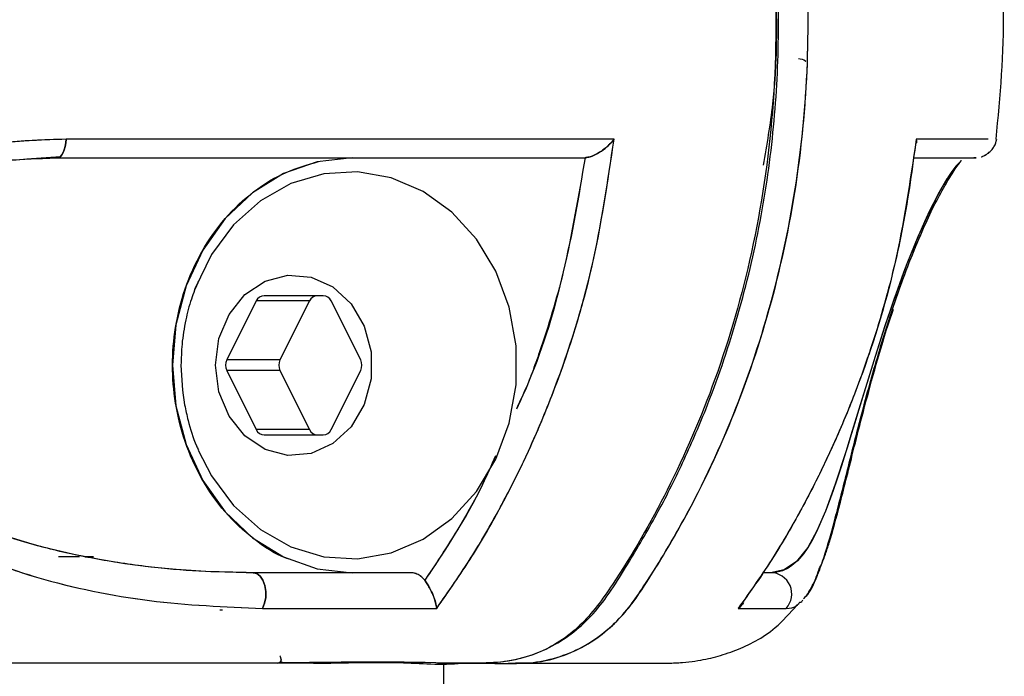
# Model space of a CAD drawing. Extents: x -179160 to -170713, y -158690 to -104295.
# Drawn here: x -176435 to -176388, y -154170 to -154140 of the extents above; entities that cross this region are included whole.
import ezdxf

# ---------------------------------------------------------------- set-up
doc = ezdxf.new("R2010")
doc.units = 0
doc.header["$MEASUREMENT"] = 0
doc.layers.get('0').update_dxf_attribs({"linetype": 'CONTINUOUS'})

msp = doc.modelspace()

# ---------------------------------------------------------------- linework, layer by layer
at = {"color": 7, "linetype": 'Continuous', "lineweight": 25}
for p, q in [((-176388.65388, -154145.19675), (-176388.64318, -154145.19675)), ((-176434.18354, -154146.11359), (-176432.60962, -154146.01393)), ((-176408.02334, -154146.0733), (-176407.9616, -154146.0708)), ((-176407.96194, -154146.07092), (-176407.9616, -154146.0708)), ((-176423.4092, -154152.80195), (-176424.79484, -154155.57333)), ((-176420.9092, -154152.80195), (-176423.4092, -154152.80195)), ((-176420.26292, -154152.55197), (-176423.0342, -154152.55197)), ((-176420.9092, -154152.80195), (-176422.29484, -154155.57333)), ((-176418.50228, -154155.57333), (-176419.88792, -154152.80195)), ((-176422.29484, -154155.57333), (-176424.79484, -154155.57333)), ((-176424.79484, -154156.07329), (-176423.4092, -154158.84455)), ((-176422.29484, -154156.07329), (-176424.79484, -154156.07329)), ((-176422.29484, -154156.07329), (-176420.9092, -154158.84455)), ((-176419.88792, -154158.84455), (-176418.50228, -154156.07329)), ((-176420.9092, -154158.84455), (-176423.4092, -154158.84455)), ((-176423.0342, -154159.09453), (-176420.26292, -154159.09453)), ((-176431.71208, -154164.82337), (-176432.70857, -154164.82337)), ((-176431.45355, -154164.82337), (-176431.05539, -154164.82337)), ((-176431.05537, -154164.82337), (-176431.45349, -154164.82337)), ((-176423.41503, -154165.60181), (-176424.82497, -154165.55544)), ((-176399.23978, -154165.57332), (-176399.61082, -154165.57332)), ((-176399.23978, -154165.57332), (-176399.61082, -154165.57332)), ((-176425.11735, -154167.32331), (-176424.99236, -154167.32331)), ((-176414.58732, -154392.32321), (-176414.58732, -154169.82325))]:
    msp.add_line(p, q, dxfattribs=at)
at = {"color": 7, "linetype": 'Continuous', "lineweight": 25, "flags": 128}
for points in [[(-176432.34598, -154145.19675), (-176432.36148, -154145.3733), (-176432.38955, -154145.53996), (-176432.42927, -154145.69147), (-176432.47933, -154145.82272), (-176432.53812, -154145.92965), (-176432.60371, -154146.00857), (-176432.67396, -154146.05697), (-176432.74659, -154146.0733)], [(-176432.74659, -154146.0733), (-176432.67396, -154146.05697), (-176432.60371, -154146.00857), (-176432.53812, -154145.92965), (-176432.47933, -154145.82272), (-176432.42927, -154145.69147), (-176432.38955, -154145.53996), (-176432.36148, -154145.3733), (-176432.34598, -154145.19675)], [(-176435.30201, -154146.20538), (-176433.51745, -154146.08451), (-176433.00545, -154146.07449), (-176432.74659, -154146.0733)], [(-176418.89856, -154146.0733), (-176420.54585, -154146.26058), (-176422.12984, -154146.8155), (-176423.58965, -154147.71648), (-176424.86919, -154148.92896), (-176425.91928, -154150.40644), (-176426.69956, -154152.09206), (-176427.18006, -154153.92121), (-176427.3423, -154155.82331), (-176427.18006, -154157.72541), (-176426.69956, -154159.55444), (-176425.91928, -154161.24006), (-176424.86919, -154162.71754), (-176423.58965, -154163.93014), (-176422.12984, -154164.83112), (-176420.54585, -154165.38592), (-176418.89856, -154165.57332)], [(-176390.27051, -154146.19609), (-176390.46642, -154146.38563), (-176390.78647, -154146.80668), (-176391.10663, -154147.31582), (-176391.44662, -154147.93094), (-176391.87594, -154148.79664), (-176392.32048, -154149.79156), (-176392.83267, -154151.05327), (-176393.3605, -154152.48724), (-176393.87051, -154153.97652), (-176394.33309, -154155.41609), (-176394.72452, -154156.68567), (-176395.09045, -154157.89362), (-176395.4013, -154158.91154), (-176395.70371, -154159.88727), (-176396.20081, -154161.4172), (-176396.66485, -154162.68297), (-176397.06489, -154163.60338), (-176397.49308, -154164.38456), (-176398.02662, -154165.05273), (-176398.60429, -154165.44493), (-176399.23978, -154165.57332), (-176399.23978, -154165.57332)], [(-176390.48927, -154146.41579), (-176390.53044, -154146.4593), (-176390.7583, -154146.76579), (-176390.9114, -154146.99634), (-176390.94999, -154147.05725), (-176390.95286, -154147.06178), (-176390.95318, -154147.06238), (-176390.95322, -154147.06238), (-176390.95323, -154147.06238), (-176390.95324, -154147.06238), (-176391.31403, -154147.68179), (-176391.60059, -154148.22908), (-176391.76826, -154148.5699), (-176392.00879, -154149.08345), (-176392.32449, -154149.80121), (-176392.83235, -154151.05613), (-176392.98889, -154151.46645), (-176393.18479, -154151.99669), (-176393.36041, -154152.48724), (-176393.43062, -154152.68679), (-176393.62672, -154153.25387), (-176393.87012, -154153.97783), (-176394.33333, -154155.41657), (-176395.0933, -154157.90292), (-176395.29934, -154158.57943), (-176395.49999, -154159.23305), (-176395.63201, -154159.65803), (-176395.67512, -154159.79584), (-176395.70384, -154159.88739), (-176395.91526, -154160.55234), (-176396.11547, -154161.16126), (-176396.30608, -154161.71725), (-176396.48867, -154162.22342), (-176396.66489, -154162.68309), (-176396.78186, -154162.97086), (-176396.9234, -154163.29916), (-176397.0889, -154163.65405), (-176397.27842, -154164.02086), (-176397.49308, -154164.38456), (-176397.69836, -154164.6808), (-176397.98245, -154165.0097), (-176398.23744, -154165.23166), (-176398.42328, -154165.35433), (-176398.68847, -154165.47855), (-176399.00821, -154165.5577), (-176399.23978, -154165.57332), (-176399.23978, -154165.57332)], [(-176426.13434, -154159.80657), (-176425.51576, -154161.02441), (-176424.47658, -154162.42214), (-176423.215, -154163.54974), (-176421.78267, -154164.36108), (-176420.23823, -154164.82278), (-176418.64491, -154164.91612), (-176417.06795, -154164.63717), (-176415.57188, -154163.99737), (-176414.21799, -154163.02283), (-176413.06168, -154161.75373), (-176412.15029, -154160.24168), (-176411.52115, -154158.54879), (-176411.20001, -154156.74432), (-176411.20001, -154154.90218), (-176411.52115, -154153.09771), (-176412.15029, -154151.40482), (-176413.06168, -154149.89289), (-176414.21799, -154148.62366), (-176415.57188, -154147.64925), (-176417.06795, -154147.00945), (-176418.64491, -154146.7305), (-176420.23823, -154146.82372), (-176421.78267, -154147.28554), (-176423.215, -154148.09676), (-176424.47658, -154149.22436), (-176425.51576, -154150.62221), (-176426.28999, -154152.23284), (-176426.33184, -154152.34764)], [(-176425.32916, -154155.82331), (-176425.16565, -154154.57054), (-176424.68962, -154153.42911), (-176423.94338, -154152.50047), (-176422.99324, -154151.86711), (-176421.92361, -154151.58518), (-176420.82955, -154151.67983), (-176419.80825, -154152.14272), (-176418.95048, -154152.9326), (-176418.33244, -154153.97926), (-176418.00906, -154155.18983), (-176418.00906, -154156.45667), (-176418.33244, -154157.66724), (-176418.95048, -154158.71402), (-176419.80825, -154159.5039), (-176420.82955, -154159.96667), (-176421.92361, -154160.06144), (-176422.99324, -154159.77951), (-176423.94338, -154159.14603), (-176424.68962, -154158.21739), (-176425.16565, -154157.07596), (-176425.32916, -154155.82331)], [(-176423.55734, -154165.57332), (-176424.23733, -154165.56819), (-176425.54125, -154165.52957), (-176427.17736, -154165.42478), (-176428.3599, -154165.30832), (-176429.58019, -154165.15072), (-176430.77963, -154164.95629), (-176431.98359, -154164.71883), (-176432.84635, -154164.5207), (-176433.37005, -154164.3885), (-176433.43821, -154164.3705), (-176433.93641, -154164.23472), (-176434.87017, -154163.95577)], [(-176423.1162, -154167.25155), (-176423.0183, -154167.01349), (-176422.96528, -154166.73883), (-176422.96154, -154166.45046), (-176423.00739, -154166.17223), (-176423.09902, -154165.92737), (-176423.22881, -154165.73628), (-176423.38594, -154165.61492), (-176423.55734, -154165.57332)], [(-176423.55734, -154165.57332), (-176423.38594, -154165.61492), (-176423.22881, -154165.73628), (-176423.09902, -154165.92737), (-176423.00739, -154166.17223), (-176422.96154, -154166.45046), (-176422.96528, -154166.73883), (-176423.0183, -154167.01349), (-176423.1162, -154167.25155)]]:
    msp.add_lwpolyline(points, dxfattribs=at)
at = {"color": 7, "linetype": 'Continuous', "lineweight": 25}
for centre, radius, start, end in [((-176423.02048, -154152.97881), 0.42706, 91.84124, 155.535217), ((-176420.52048, -154152.97881), 0.42706, 91.84124, 155.535217), ((-176420.27664, -154152.97882), 0.42707, 24.465298, 88.15877), ((-176424.28689, -154155.82331), 0.56613, 153.796225, 206.203775), ((-176421.78688, -154155.82331), 0.56614, 153.796768, 206.203232), ((-176419.01023, -154155.82331), 0.56614, 333.796768, 26.203232), ((-176423.02061, -154158.66789), 0.42686, 204.447612, 268.175931), ((-176420.52061, -154158.66789), 0.42686, 204.447612, 268.175931), ((-176420.27651, -154158.66788), 0.42686, 271.824059, 335.551872), ((-176399.24641, -154166.57386), 1.00057, 317.367116, 89.620212)]:
    msp.add_arc(centre, radius, start, end, dxfattribs=at)
for points, knots in [([(-176420.78584, -154109.82331), (-176420.59553, -154109.82331), (-176420.00763, -154109.82332), (-176418.96906, -154109.82318), (-176417.61661, -154109.82387), (-176416.10391, -154109.82081), (-176414.42967, -154109.83411), (-176412.52277, -154109.77405), (-176410.40087, -154110.04934), (-176408.56119, -154111.15423), (-176407.22016, -154112.63288), (-176406.22494, -154114.22185), (-176404.30975, -154117.36653), (-176401.95896, -154122.41858), (-176399.89209, -154129.50258), (-176398.91941, -154136.7441), (-176398.99003, -154143.80602), (-176399.97636, -154150.41692), (-176401.69044, -154156.38621), (-176403.94432, -154161.6083), (-176406.13988, -154165.43753), (-176408.11784, -154168.17565), (-176410.12651, -154169.47682), (-176412.32544, -154169.90266), (-176416.40116, -154169.73635), (-176419.74997, -154169.78496), (-176422.3876, -154169.82325)], [0, 0, 0, 0, 0.0070912, 0.02190529, 0.03869186, 0.05745542, 0.07821302, 0.10094232, 0.12842669, 0.15652776, 0.1761953, 0.19682824, 0.21936002, 0.29976895, 0.37988724, 0.45836307, 0.53398765, 0.60577896, 0.67303359, 0.73532762, 0.79248786, 0.82035168, 0.84867484, 0.87575769, 0.90214266, 1, 1, 1, 1]), ([(-176414.88707, -154169.82325), (-176414.41102, -154169.81786), (-176413.47308, -154169.80725), (-176412.07036, -154169.81534), (-176410.72753, -154169.57481), (-176409.14787, -154168.91504), (-176407.41137, -154167.54575), (-176405.97943, -154165.22273), (-176404.57604, -154162.86168), (-176403.35359, -154160.42277), (-176402.04844, -154157.40466), (-176400.78362, -154153.72695), (-176399.72286, -154149.36805), (-176399.06185, -154144.90513), (-176398.80651, -154140.39136), (-176398.95926, -154135.8678), (-176399.51998, -154131.38692), (-176400.48064, -154127.00249), (-176401.82926, -154122.75736), (-176403.54473, -154118.726), (-176405.12951, -154115.78385), (-176406.38093, -154113.8034), (-176407.21242, -154112.50409), (-176408.31761, -154111.33251), (-176409.7311, -154110.44268), (-176410.89735, -154109.97241), (-176411.62037, -154109.93702), (-176411.78321, -154109.92904)], [0, 0, 0, 0, 0.02112676, 0.04162529, 0.06261107, 0.08228405, 0.11799411, 0.15804741, 0.19611167, 0.23396446, 0.2718366, 0.3325313, 0.39375495, 0.45474674, 0.51545052, 0.57651749, 0.63765222, 0.69836082, 0.75922584, 0.82027387, 0.87979564, 0.89902189, 0.91917356, 0.94485079, 0.96735801, 0.99264808, 1, 1, 1, 1]), ([(-176413.73731, -154169.82325), (-176413.22515, -154169.82491), (-176412.16659, -154169.82833), (-176410.25021, -154169.88267), (-176408.42707, -154169.34583), (-176406.93989, -154168.33647), (-176405.85574, -154167.24086), (-176404.89837, -154165.77588), (-176403.90534, -154164.1441), (-176402.34756, -154161.34427), (-176400.49679, -154157.20459), (-176398.76803, -154151.56178), (-176397.71349, -154145.70233), (-176397.36062, -154139.73627), (-176397.73181, -154133.77946), (-176398.79826, -154127.9399), (-176400.54361, -154122.32493), (-176402.52513, -154117.88903), (-176404.45841, -154114.59301), (-176405.95316, -154112.11663), (-176407.77593, -154110.64133), (-176409.42886, -154109.99009), (-176410.60209, -154109.81293), (-176411.67341, -154109.80699), (-176412.52783, -154109.81672), (-176413.07897, -154109.82125), (-176413.29952, -154109.82307)], [0, 0, 0, 0, 0.02267742, 0.04687159, 0.08475895, 0.10384278, 0.12287891, 0.14811327, 0.17394425, 0.19939355, 0.27564165, 0.35192464, 0.42818996, 0.50438054, 0.58044807, 0.6564366, 0.73244713, 0.80858592, 0.8469033, 0.88525664, 0.92353881, 0.94281891, 0.96217187, 0.97560062, 0.99023603, 1, 1, 1, 1]), ([(-176411.78321, -154109.92904), (-176411.14572, -154110.05029), (-176409.75432, -154110.31492), (-176407.84072, -154111.75367), (-176406.40992, -154113.90295), (-176405.0688, -154116.11917), (-176403.87562, -154118.39485), (-176402.59882, -154121.1961), (-176401.34753, -154124.56525), (-176399.94022, -154129.61331), (-176399.01724, -154135.95519), (-176398.84108, -154142.02757), (-176399.42368, -154145.45863), (-176399.58657, -154146.41793)], [0, 0, 0, 0, 0.05303586, 0.11575786, 0.18252015, 0.24583913, 0.30904962, 0.3724004, 0.47189804, 0.57057466, 0.75052808, 0.93024932, 1, 1, 1, 1]), ([(-176411.22844, -154169.8099), (-176411.00586, -154169.81386), (-176410.28475, -154169.82669), (-176409.11314, -154169.56778), (-176407.83683, -154168.98078), (-176406.80362, -154168.21069), (-176405.99628, -154167.3728), (-176405.33516, -154166.41728), (-176404.63157, -154165.33503), (-176403.82218, -154163.9976), (-176402.372, -154161.38154), (-176400.54745, -154157.34274), (-176398.8032, -154151.76061), (-176397.7184, -154145.8365), (-176397.35696, -154139.73782), (-176397.73888, -154133.6469), (-176398.60058, -154129.02482), (-176399.46611, -154125.84314), (-176400.05218, -154123.98836), (-176400.7046, -154122.18221), (-176401.41913, -154120.42874), (-176402.19207, -154118.73184), (-176403.11431, -154116.90621), (-176404.12553, -154115.11793), (-176405.14879, -154113.50455), (-176406.24151, -154111.89852), (-176407.61778, -154110.74593), (-176409.00866, -154110.1376), (-176409.96665, -154109.89637), (-176410.47672, -154109.85253), (-176410.73626, -154109.83022)], [0, 0, 0, 0, 0.01063664, 0.03445937, 0.0564077, 0.07599229, 0.09296697, 0.10808033, 0.12655899, 0.1490384, 0.17562767, 0.25518255, 0.33709338, 0.4206786, 0.50515959, 0.58943977, 0.67280844, 0.70028042, 0.72753747, 0.7545531, 0.78130789, 0.8077752, 0.83393658, 0.8688266, 0.89615588, 0.9167861, 0.95325122, 0.97556561, 0.98756721, 1, 1, 1, 1]), ([(-176388.64337, -154145.20009), (-176388.45143, -154143.17345), (-176388.11158, -154139.58511), (-176388.50694, -154136.00579), (-176388.67901, -154134.44801)], [0, 0, 0, 0, 0.5647856, 1, 1, 1, 1]), ([(-176397.93065, -154141.39684), (-176397.81665, -154141.41449), (-176397.69446, -154141.4334), (-176397.5946, -154141.52583), (-176397.58791, -154141.53202)], [0, 0, 0, 0, 0.93303914, 1, 1, 1, 1]), ([(-176432.34598, -154145.19675), (-176433.40588, -154145.23064), (-176435.27112, -154145.29027), (-176437.72637, -154145.78583), (-176439.33985, -154146.29803), (-176440.26813, -154146.68111), (-176440.891, -154146.96966), (-176441.45688, -154147.26409), (-176442.06888, -154147.62943), (-176442.61727, -154148.00011), (-176443.1448, -154148.40462), (-176443.6462, -154148.84339), (-176443.96617, -154149.16518), (-176444.1645, -154149.3813), (-176444.32395, -154149.55844), (-176444.6382, -154149.93878), (-176445.09359, -154150.58479), (-176445.52926, -154151.38772), (-176445.87392, -154152.29719), (-176446.04762, -154153.06808), (-176446.1636, -154154.08801), (-176446.11413, -154155.30943), (-176445.74563, -154156.71618), (-176445.23761, -154157.85374), (-176444.70259, -154158.7451), (-176444.27193, -154159.34069), (-176443.88238, -154159.82289), (-176443.18904, -154160.61605), (-176442.04951, -154161.67452), (-176440.45545, -154162.82418), (-176437.78161, -154164.38557), (-176433.76447, -154165.92625), (-176428.41487, -154167.02962), (-176424.88273, -154167.17756), (-176423.1162, -154167.25155)], [0, 0, 0, 0, 0.06470001, 0.11386054, 0.14798509, 0.16347501, 0.17191493, 0.18750821, 0.20000773, 0.21254074, 0.22507666, 0.23759973, 0.25011042, 0.25060858, 0.25411885, 0.26353108, 0.27837382, 0.29862461, 0.31511007, 0.33394848, 0.34437893, 0.37560427, 0.40683288, 0.43416422, 0.45444702, 0.47370372, 0.48190252, 0.49496609, 0.54281668, 0.58458588, 0.62624666, 0.75099704, 0.87546581, 1, 1, 1, 1]), ([(-176432.34598, -154145.19675), (-176433.36836, -154145.22898), (-176435.41044, -154145.29335), (-176438.0252, -154145.8483), (-176440.05657, -154146.56325), (-176441.55031, -154147.28342), (-176442.92131, -154148.18062), (-176444.16191, -154149.30287), (-176445.16922, -154150.62917), (-176445.87498, -154152.14385), (-176446.17843, -154153.74246), (-176446.11281, -154155.29583), (-176445.73563, -154156.7674), (-176445.12102, -154158.1013), (-176444.31028, -154159.33127), (-176443.08446, -154160.75998), (-176441.27934, -154162.31216), (-176438.91116, -154163.76458), (-176436.36226, -154164.93305), (-176432.89567, -154166.10305), (-176428.41553, -154167.03011), (-176424.88322, -154167.17771), (-176423.1162, -154167.25155)], [0, 0, 0, 0, 0.062448008, 0.124732128, 0.157288342, 0.187659028, 0.219820636, 0.250054805, 0.281496125, 0.312908768, 0.344188126, 0.375469609, 0.40581581, 0.437944774, 0.468451398, 0.500922929, 0.561157158, 0.625999097, 0.687158973, 0.750881002, 0.875379561, 1, 1, 1, 1]), ([(-176406.59761, -154145.19675), (-176408.4317, -154145.19675), (-176412.10006, -154145.19675), (-176418.38192, -154145.19675), (-176425.10191, -154145.19675), (-176429.93119, -154145.19675), (-176432.34598, -154145.19675)], [0, 0, 0, 0, 0.24996323, 0.49994797, 0.74995895, 1, 1, 1, 1]), ([(-176406.59761, -154145.19675), (-176408.66833, -154145.19675), (-176412.80144, -154145.19675), (-176419.44236, -154145.19675), (-176425.9636, -154145.19675), (-176430.21376, -154145.19675), (-176432.34598, -154145.19675)], [0, 0, 0, 0, 0.2808605, 0.56059182, 0.7795586, 1, 1, 1, 1]), ([(-176414.93031, -154167.25155), (-176414.36764, -154166.44717), (-176413.25366, -154164.85466), (-176411.79234, -154162.28926), (-176410.48517, -154159.64183), (-176408.97528, -154155.97796), (-176407.47491, -154151.19165), (-176406.88991, -154147.19419), (-176406.59761, -154145.19675)], [0, 0, 0, 0, 0.12737062, 0.25216835, 0.3772061, 0.50209459, 0.75120918, 1, 1, 1, 1]), ([(-176414.9303, -154167.25155), (-176414.37666, -154166.46081), (-176413.27071, -154164.88123), (-176411.8201, -154162.3404), (-176410.50754, -154159.69277), (-176409.00087, -154156.04715), (-176407.48284, -154151.23938), (-176406.89517, -154147.22792), (-176406.59761, -154145.19675)], [0, 0, 0, 0, 0.12525863, 0.25021533, 0.37384727, 0.50038751, 0.74702557, 1, 1, 1, 1]), ([(-176407.9616, -154146.0708), (-176407.90068, -154146.06228), (-176407.77176, -154146.04427), (-176407.50309, -154145.94564), (-176407.18112, -154145.76233), (-176406.89426, -154145.52698), (-176406.70788, -154145.33337), (-176406.62756, -154145.23387), (-176406.59761, -154145.19675)], [0, 0, 0, 0, 0.11838381, 0.25052314, 0.50035461, 0.74991082, 0.90671219, 1, 1, 1, 1]), ([(-176406.59761, -154145.19675), (-176406.62645, -154145.23282), (-176406.7856, -154145.43186), (-176407.10194, -154145.71628), (-176407.50278, -154145.94609), (-176407.77202, -154146.04383), (-176407.90078, -154146.06215), (-176407.9616, -154146.0708)], [0, 0, 0, 0, 0.09037232, 0.49872264, 0.74904233, 0.88146365, 1, 1, 1, 1]), ([(-176392.40049, -154145.19675), (-176392.58342, -154146.55531), (-176392.94658, -154149.25233), (-176393.90585, -154153.16351), (-176394.98646, -154156.4464), (-176396.08243, -154159.13003), (-176397.0938, -154161.28315), (-176398.22461, -154163.38429), (-176399.42823, -154165.39298), (-176400.33108, -154166.65043), (-176400.76268, -154167.25155)], [0, 0, 0, 0, 0.168936414, 0.335373282, 0.498710919, 0.600248858, 0.699957098, 0.799668604, 0.904233262, 1, 1, 1, 1]), ([(-176392.40048, -154145.19675), (-176392.68989, -154147.18486), (-176393.27, -154151.16997), (-176394.77306, -154155.94583), (-176396.28234, -154159.61269), (-176397.59682, -154162.26911), (-176399.06226, -154164.84403), (-176400.19225, -154166.4439), (-176400.76268, -154167.25155)], [0, 0, 0, 0, 0.24756082, 0.49622887, 0.62153891, 0.74669641, 0.87212871, 1, 1, 1, 1]), ([(-176389.02558, -154145.19675), (-176389.37187, -154145.19675), (-176390.06716, -154145.19675), (-176391.6207, -154145.19675), (-176392.40049, -154145.19675)], [0, 0, 0, 0, 0.49805379, 1, 1, 1, 1]), ([(-176392.40049, -154145.19675), (-176392.39167, -154145.23445), (-176392.37453, -154145.30777), (-176392.39136, -154145.37313), (-176392.39954, -154145.40489)], [0, 0, 0, 0, 0.51412683, 1, 1, 1, 1]), ([(-176389.10943, -154145.19675), (-176389.14119, -154145.19675), (-176389.24315, -154145.19675), (-176389.659, -154145.19675), (-176389.94528, -154145.19675)], [0, 0, 0, 0, 0.311551017, 1, 1, 1, 1]), ([(-176389.34574, -154146.02872), (-176389.33222, -154146.02496), (-176389.31108, -154146.01909), (-176389.2487, -154145.99267), (-176389.20025, -154145.96846), (-176389.17499, -154145.95517), (-176389.15676, -154145.94506), (-176389.13834, -154145.93424), (-176389.11257, -154145.91896), (-176389.07977, -154145.89773), (-176389.04287, -154145.87206), (-176388.95022, -154145.80256), (-176388.84253, -154145.69593), (-176388.67611, -154145.47438), (-176388.63996, -154145.3125), (-176388.61411, -154145.19675)], [0, 0, 0, 0, 0.08811258, 0.13781792, 0.15482301, 0.16197372, 0.16859467, 0.1750296, 0.18158458, 0.19622996, 0.21414761, 0.23596334, 0.36282848, 0.54441094, 1, 1, 1, 1]), ([(-176407.9616, -154146.0708), (-176408.26719, -154147.86459), (-176408.87754, -154151.4474), (-176410.04248, -154155.40273), (-176410.98581, -154157.44701), (-176411.18628, -154157.88146)], [0, 0, 0, 0, 0.44121232, 0.8812484, 1, 1, 1, 1]), ([(-176407.9616, -154146.0708), (-176408.25767, -154147.8697), (-176408.76873, -154150.97488), (-176409.77695, -154154.29515), (-176410.36165, -154155.93983), (-176410.52623, -154156.38062), (-176410.57618, -154156.51305), (-176410.76321, -154157.00624), (-176410.97826, -154157.45112), (-176411.18628, -154157.88146)], [0, 0, 0, 0, 0.44112787, 0.76145482, 0.84642355, 0.87010852, 0.87726134, 0.88127113, 1, 1, 1, 1]), ([(-176423.55734, -154165.57332), (-176424.40808, -154165.55964), (-176426.04038, -154165.53339), (-176428.53811, -154165.31211), (-176430.96395, -154164.95249), (-176433.45374, -154164.40096), (-176435.8367, -154163.67148), (-176438.19324, -154162.70385), (-176440.41196, -154161.50001), (-176442.17275, -154160.19199), (-176443.41528, -154158.94885), (-176444.25378, -154157.88466), (-176444.921, -154156.72377), (-176445.39068, -154155.40709), (-176445.57106, -154153.98338), (-176445.37551, -154152.47299), (-176444.85325, -154151.26485), (-176444.2681, -154150.38941), (-176443.60254, -154149.60241), (-176442.6163, -154148.73445), (-176441.32397, -154147.92393), (-176439.91459, -154147.27602), (-176438.0151, -154146.64027), (-176435.57623, -154146.16088), (-176433.69059, -154146.10252), (-176432.74659, -154146.0733)], [0, 0, 0, 0, 0.06499947, 0.12471358, 0.18968154, 0.24929696, 0.31491866, 0.37424293, 0.43678269, 0.49930479, 0.53234174, 0.56225477, 0.59483038, 0.62469812, 0.6561054, 0.68741105, 0.71872521, 0.73433554, 0.75021143, 0.78004667, 0.81247127, 0.84227425, 0.87536553, 0.93760476, 1, 1, 1, 1]), ([(-176432.74659, -154146.0733), (-176430.43728, -154146.0733), (-176425.83618, -154146.0733), (-176419.41096, -154146.0733), (-176413.37325, -154146.0733), (-176409.81076, -154146.0733), (-176408.02334, -154146.0733)], [0, 0, 0, 0, 0.250311676, 0.498725738, 0.748494286, 1, 1, 1, 1]), ([(-176432.74659, -154146.0733), (-176430.4359, -154146.0733), (-176425.83005, -154146.0733), (-176419.39891, -154146.0733), (-176413.36527, -154146.0733), (-176409.80591, -154146.0733), (-176408.02334, -154146.0733)], [0, 0, 0, 0, 0.25046178, 0.49924081, 0.74921509, 1, 1, 1, 1]), ([(-176421.87019, -154164.934), (-176421.91579, -154164.91925), (-176422.50832, -154164.72759), (-176423.5546, -154164.00862), (-176424.91355, -154162.77334), (-176426.00813, -154161.20564), (-176426.79273, -154159.4605), (-176427.24495, -154157.6428), (-176427.38955, -154155.82329), (-176427.245, -154154.00368), (-176426.79257, -154152.18642), (-176426.00858, -154150.43949), (-176424.91197, -154148.87848), (-176423.56049, -154147.61834), (-176422.06439, -154146.69812), (-176420.99449, -154146.39607), (-176420.47782, -154146.25021)], [0, 0, 0, 0, 0.006495267, 0.084412384, 0.163985416, 0.243557612, 0.321473001, 0.396283116, 0.46686065, 0.537442887, 0.612248464, 0.690168046, 0.769740241, 0.849310296, 0.927229585, 1, 1, 1, 1]), ([(-176397.69424, -154166.79426), (-176397.62727, -154166.73244), (-176397.39539, -154166.51841), (-176397.144, -154165.9703), (-176396.85289, -154165.22054), (-176396.63281, -154164.54323), (-176396.39695, -154163.73637), (-176396.14422, -154162.78978), (-176395.86353, -154161.68604), (-176395.572, -154160.52122), (-176395.27375, -154159.33038), (-176394.9574, -154158.09943), (-176394.59833, -154156.76246), (-176394.17641, -154155.28458), (-176393.69539, -154153.72269), (-176393.15356, -154152.11633), (-176392.57937, -154150.60038), (-176392.01957, -154149.27972), (-176391.48368, -154148.1622), (-176390.99665, -154147.27359), (-176390.58526, -154146.6111), (-176390.36517, -154146.3209), (-176390.27051, -154146.19609)], [0, 0, 0, 0, 0.04601125, 0.15930356, 0.21739397, 0.27382787, 0.32884616, 0.38853045, 0.44519679, 0.49932318, 0.54359573, 0.5851508, 0.62906683, 0.67058314, 0.71341139, 0.75632968, 0.79930647, 0.84201042, 0.88311942, 0.927093, 0.96864292, 1, 1, 1, 1]), ([(-176392.50451, -154146.0733), (-176391.99644, -154146.0733), (-176390.8, -154146.0733), (-176389.81582, -154146.0733), (-176389.69089, -154146.0733), (-176389.63074, -154146.0733)], [0, 0, 0, 0, 0.27674934, 0.65171786, 1, 1, 1, 1]), ([(-176392.50451, -154146.0733), (-176391.99424, -154146.0733), (-176390.78935, -154146.0733), (-176389.87803, -154146.0733), (-176389.46343, -154146.0733), (-176389.66061, -154146.0733), (-176389.69232, -154146.0733)], [0, 0, 0, 0, 0.25152115, 0.59392643, 0.93469462, 1, 1, 1, 1]), ([(-176393.50589, -154153.1858), (-176393.38436, -154152.8216), (-176393.08432, -154151.92245), (-176392.56681, -154150.56449), (-176392.19549, -154149.71084), (-176392.01219, -154149.28945)], [0, 0, 0, 0, 0.25636888, 0.63291279, 1, 1, 1, 1]), ([(-176426.13408, -154151.89071), (-176426.24864, -154152.16233), (-176426.49478, -154152.74587), (-176426.74376, -154153.7364), (-176426.9163, -154154.77816), (-176426.9362, -154155.49344), (-176426.94538, -154155.82331)], [0, 0, 0, 0, 0.21883006, 0.47012961, 0.7556377, 1, 1, 1, 1]), ([(-176397.55362, -154166.65502), (-176397.40452, -154166.41095), (-176397.13851, -154165.97549), (-176396.97029, -154165.39375), (-176396.8126, -154165.11294), (-176396.65948, -154164.70094), (-176396.38762, -154163.88136), (-176395.98725, -154162.40556), (-176395.4563, -154160.24926), (-176394.89969, -154158.03888), (-176394.37725, -154156.11213), (-176393.88564, -154154.40401), (-176393.54898, -154153.43134), (-176393.46416, -154153.18628)], [0, 0, 0, 0, 0.09019922, 0.16093134, 0.21502994, 0.2757773, 0.34405739, 0.52718213, 0.7051012, 0.79494972, 0.8850608, 0.97104177, 1, 1, 1, 1]), ([(-176426.94538, -154155.82331), (-176426.91503, -154156.44748), (-176426.87247, -154157.32278), (-176426.57457, -154158.58037), (-176426.37086, -154159.29378), (-176426.15833, -154159.73033), (-176426.12905, -154159.79047)], [0, 0, 0, 0, 0.45769565, 0.64183325, 0.95065825, 1, 1, 1, 1]), ([(-176412.17158, -154160.07729), (-176412.3684, -154160.53141), (-176413.27468, -154162.62245), (-176414.51875, -154164.478), (-176415.49265, -154165.93059)], [0, 0, 0, 0, 0.21717164, 1, 1, 1, 1]), ([(-176412.17158, -154160.07729), (-176412.36796, -154160.53146), (-176413.03997, -154162.08564), (-176414.10493, -154163.81845), (-176415.05168, -154165.28444), (-176415.37376, -154165.75638), (-176415.49265, -154165.93059)], [0, 0, 0, 0, 0.21709041, 0.74289398, 0.90509187, 1, 1, 1, 1]), ([(-176416.17658, -154165.57332), (-176417.34142, -154165.57332), (-176419.67416, -154165.57332), (-176422.26182, -154165.57332), (-176423.55734, -154165.57332)], [0, 0, 0, 0, 0.49934761, 1, 1, 1, 1]), ([(-176416.17658, -154165.57332), (-176417.34039, -154165.57332), (-176419.67317, -154165.57332), (-176422.26071, -154165.57332), (-176423.55734, -154165.57332)], [0, 0, 0, 0, 0.49889369, 1, 1, 1, 1]), ([(-176415.49265, -154165.93059), (-176415.53798, -154165.8775), (-176415.62878, -154165.77113), (-176415.79778, -154165.66017), (-176415.98224, -154165.58671), (-176416.11132, -154165.57781), (-176416.17658, -154165.57332)], [0, 0, 0, 0, 0.24961317, 0.50006839, 0.74726315, 1, 1, 1, 1]), ([(-176415.49263, -154165.93059), (-176415.53274, -154165.88295), (-176415.62289, -154165.77588), (-176415.80667, -154165.65206), (-176416.00026, -154165.58256), (-176416.12932, -154165.5758), (-176416.17658, -154165.57332)], [0, 0, 0, 0, 0.2225682, 0.50018408, 0.81698674, 1, 1, 1, 1]), ([(-176415.49265, -154165.93059), (-176415.45484, -154165.98373), (-176415.37555, -154166.09514), (-176415.22977, -154166.34037), (-176415.08193, -154166.65058), (-176414.96741, -154166.98856), (-176414.94269, -154167.16379), (-176414.93031, -154167.25155)], [0, 0, 0, 0, 0.11939923, 0.25033907, 0.49990557, 0.74956755, 1, 1, 1, 1]), ([(-176414.9303, -154167.25155), (-176414.94265, -154167.1641), (-176414.96364, -154167.01557), (-176415.02931, -154166.80528), (-176415.07165, -154166.69528), (-176415.08577, -154166.66053), (-176415.13847, -154166.53358), (-176415.22975, -154166.33971), (-176415.37502, -154166.09479), (-176415.45468, -154165.98357), (-176415.49263, -154165.93059)], [0, 0, 0, 0, 0.25037882, 0.42529687, 0.47603083, 0.49159019, 0.50041209, 0.74982559, 0.88083639, 1, 1, 1, 1]), ([(-176397.86153, -154166.96509), (-176397.83261, -154166.9598), (-176397.78561, -154166.9512), (-176397.74805, -154166.88754), (-176397.7336, -154166.86304)], [0, 0, 0, 0, 0.61527745, 1, 1, 1, 1]), ([(-176423.1162, -154167.25155), (-176421.67119, -154167.25155), (-176418.78388, -154167.25155), (-176416.21402, -154167.25155), (-176414.9303, -154167.25155)], [0, 0, 0, 0, 0.50046836, 1, 1, 1, 1]), ([(-176423.1162, -154167.25155), (-176421.50106, -154167.25155), (-176418.61891, -154167.25155), (-176416.05668, -154167.25155), (-176414.9303, -154167.25155)], [0, 0, 0, 0, 0.56038967, 1, 1, 1, 1]), ([(-176411.56839, -154169.82325), (-176410.53156, -154169.82431), (-176408.65287, -154169.82624), (-176406.11427, -154169.81545), (-176404.34669, -154169.83569), (-176403.37493, -154169.8041), (-176402.55569, -154169.69929), (-176401.84865, -154169.55487), (-176400.60229, -154169.14099), (-176399.229, -154168.47448), (-176398.33157, -154167.46945), (-176397.99447, -154167.09192)], [0, 0, 0, 0, 0.20876117, 0.37826806, 0.47670864, 0.5199144, 0.56285993, 0.65288078, 0.74005404, 0.90235412, 1, 1, 1, 1]), ([(-176400.5117, -154166.972), (-176400.51231, -154166.97319), (-176400.56866, -154167.08218), (-176400.6662, -154167.16733), (-176400.76268, -154167.25155)], [0, 0, 0, 0, 0.01094653, 1, 1, 1, 1]), ([(-176400.76268, -154167.25155), (-176400.66345, -154167.16841), (-176400.5631, -154167.08434), (-176400.51226, -154166.97323), (-176400.5117, -154166.972)], [0, 0, 0, 0, 0.988902853, 1, 1, 1, 1]), ([(-176400.76268, -154167.25155), (-176400.27125, -154167.25155), (-176399.28745, -154167.25155), (-176398.7695, -154167.25155), (-176398.51029, -154167.25155)], [0, 0, 0, 0, 0.49953185, 1, 1, 1, 1]), ([(-176400.76268, -154167.25155), (-176400.21731, -154167.25155), (-176399.24238, -154167.25155), (-176398.7342, -154167.25155), (-176398.51029, -154167.25155)], [0, 0, 0, 0, 0.55939331, 1, 1, 1, 1]), ([(-176398.51029, -154167.25155), (-176398.32876, -154167.24172), (-176398.10236, -154167.22947), (-176397.90137, -154167.00882), (-176397.86153, -154166.96509)], [0, 0, 0, 0, 0.80177275, 1, 1, 1, 1]), ([(-176422.26638, -154169.5654), (-176422.25619, -154169.60301), (-176422.23125, -154169.69508), (-176422.25938, -154169.7994), (-176422.34597, -154169.81558), (-176422.38766, -154169.82337)], [0, 0, 0, 0, 0.26369649, 0.64540926, 1, 1, 1, 1]), ([(-176422.3876, -154169.82325), (-176422.34446, -154169.81525), (-176422.25772, -154169.79916), (-176422.23522, -154169.68256), (-176422.25088, -154169.57186), (-176422.28739, -154169.49622), (-176422.29572, -154169.47897)], [0, 0, 0, 0, 0.305656012, 0.614523147, 0.912069098, 1, 1, 1, 1]), ([(-176422.3876, -154169.82325), (-176423.24041, -154169.82325), (-176424.99339, -154169.82325), (-176428.01907, -154169.82325), (-176431.08433, -154169.82325), (-176434.10415, -154169.82325), (-176436.92263, -154169.82325), (-176439.88196, -154169.82325), (-176442.24623, -154169.82325), (-176444.10285, -154169.82325), (-176445.33564, -154169.82325), (-176446.67073, -154169.82325), (-176448.112, -154169.82325), (-176449.63108, -154169.82325), (-176451.44122, -154169.82325), (-176453.7763, -154169.82325), (-176456.97985, -154169.82325), (-176460.4617, -154169.82325), (-176464.1235, -154169.82325), (-176467.65261, -154169.82325), (-176470.14853, -154169.82325), (-176471.41208, -154169.82325)], [0, 0, 0, 0, 0.079515016, 0.163446713, 0.244475562, 0.306644505, 0.371716264, 0.428587162, 0.491406973, 0.513538668, 0.537291956, 0.562693271, 0.589770358, 0.618552037, 0.647273655, 0.68938513, 0.745320055, 0.81839446, 0.872131614, 0.935267638, 1, 1, 1, 1]), ([(-176422.38766, -154169.82337), (-176423.75233, -154169.82337), (-176426.49065, -154169.82337), (-176431.51866, -154169.82337), (-176437.13376, -154169.82336), (-176443.3061, -154169.82338), (-176449.92481, -154169.82332), (-176456.89555, -154169.82353), (-176464.09158, -154169.82348), (-176468.97699, -154169.82348), (-176471.41208, -154169.82349)], [0, 0, 0, 0, 0.12473629, 0.25029345, 0.37481298, 0.49997657, 0.62518018, 0.74970119, 0.8752413, 1, 1, 1, 1]), ([(-176413.53836, -154169.8217), (-176413.54246, -154169.82222), (-176414.52099, -154169.94568), (-176416.49968, -154169.76691), (-176419.44107, -154169.83733), (-176421.40542, -154169.82794), (-176422.3876, -154169.82325)], [0, 0, 0, 0, 0.001401878, 0.334259973, 0.667128563, 1, 1, 1, 1]), ([(-176422.27808, -154169.78045), (-176422.02312, -154169.79003), (-176421.23569, -154169.81963), (-176420.44608, -154169.82179), (-176419.91213, -154169.82325)], [0, 0, 0, 0, 0.32377935, 1, 1, 1, 1])]:
    msp.add_open_spline(points, degree=3, knots=knots, dxfattribs=at)

doc.saveas('drawing.dxf')
